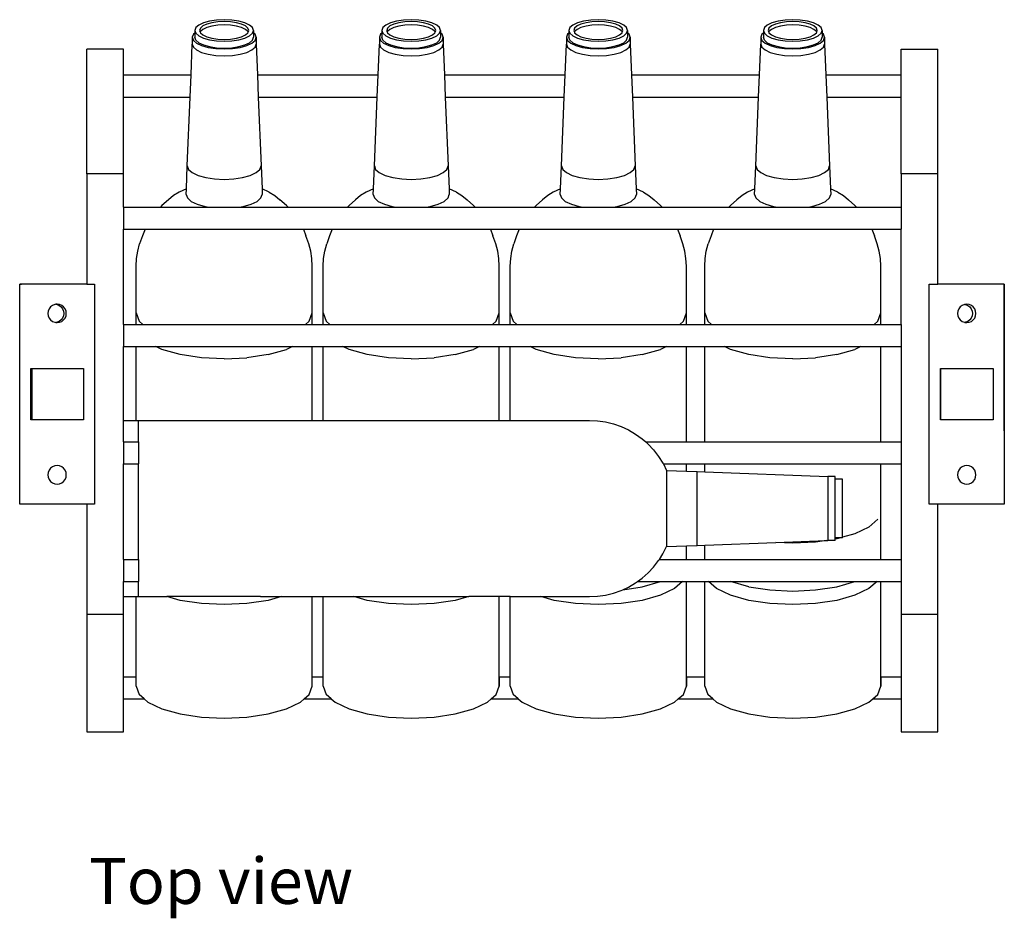
# Model space of a CAD drawing. Units: inches. Extents: x 12.9 to 104.5, y 1.8 to 101.3.
# Drawn here: x 12.9 to 29.7, y 1.8 to 17.1 of the extents above; entities that cross this region are included whole.
import ezdxf

# ---------------------------------------------------------------- set-up
doc = ezdxf.new("R2010")
doc.units = ezdxf.units.IN
doc.header["$MEASUREMENT"] = 0
doc.layers.add('Edges', color=7, linetype='Continuous')
doc.styles.get("Standard").update_dxf_attribs({"font": 'verdana.ttf'})

# ---------------------------------------------------------------- blocks, each defined once
blk = doc.blocks.new('Ladder Wine Rack pl')
at = {"layer": 'Edges'}
for p, q in [((16.124, 17.117), (16.02, 17.088)), ((16.245, 17.135), (16.124, 17.117)), ((16.374, 17.142), (16.245, 17.135)), ((16.503, 17.135), (16.374, 17.142)), ((16.624, 17.117), (16.503, 17.135)), ((16.728, 17.088), (16.624, 17.117)), ((19.312, 17.117), (19.208, 17.088)), ((19.432, 17.135), (19.312, 17.117)), ((19.562, 17.142), (19.432, 17.135)), ((19.691, 17.135), (19.562, 17.142)), ((19.812, 17.117), (19.691, 17.135)), ((19.915, 17.088), (19.812, 17.117)), ((22.499, 17.117), (22.395, 17.088)), ((22.62, 17.135), (22.499, 17.117)), ((22.749, 17.142), (22.62, 17.135)), ((22.878, 17.135), (22.749, 17.142)), ((22.999, 17.117), (22.878, 17.135)), ((23.103, 17.088), (22.999, 17.117)), ((25.812, 17.117), (25.708, 17.088)), ((25.932, 17.135), (25.812, 17.117)), ((26.062, 17.142), (25.932, 17.135)), ((26.191, 17.135), (26.062, 17.142)), ((26.312, 17.117), (26.191, 17.135)), ((26.415, 17.088), (26.312, 17.117)), ((15.891, 17.006), (15.874, 16.958)), ((15.874, 16.958), (15.891, 16.911)), ((15.874, 16.958), (15.874, 16.915)), ((15.941, 17.05), (15.891, 17.006)), ((16.02, 17.088), (15.941, 17.05)), ((15.97, 16.998), (15.956, 16.958)), ((15.956, 16.958), (15.961, 16.943)), ((15.961, 16.943), (15.97, 16.947)), ((16.012, 17.035), (15.97, 16.998)), ((16.012, 16.977), (15.97, 16.94)), ((16.078, 17.067), (16.012, 17.035)), ((16.078, 17.009), (16.012, 16.977)), ((16.165, 17.091), (16.078, 17.067)), ((16.165, 17.033), (16.078, 17.009)), ((16.266, 17.106), (16.165, 17.091)), ((16.266, 17.048), (16.165, 17.033)), ((16.374, 17.112), (16.266, 17.106)), ((16.374, 17.054), (16.266, 17.048)), ((16.482, 17.106), (16.374, 17.112)), ((16.482, 17.048), (16.374, 17.054)), ((16.583, 17.091), (16.482, 17.106)), ((16.583, 17.033), (16.482, 17.048)), ((16.67, 17.067), (16.583, 17.091)), ((16.67, 17.009), (16.583, 17.033)), ((16.736, 17.035), (16.67, 17.067)), ((16.736, 16.977), (16.67, 17.009)), ((16.807, 17.05), (16.728, 17.088)), ((16.778, 16.998), (16.736, 17.035)), ((16.778, 16.94), (16.736, 16.977)), ((16.793, 16.958), (16.778, 16.998)), ((16.782, 16.929), (16.793, 16.958)), ((16.857, 17.006), (16.807, 17.05)), ((16.874, 16.958), (16.857, 17.006)), ((16.857, 16.911), (16.874, 16.958)), ((16.874, 16.958), (16.874, 16.915)), ((19.079, 17.006), (19.062, 16.958)), ((19.062, 16.958), (19.079, 16.911)), ((19.062, 16.958), (19.062, 16.915)), ((19.129, 17.05), (19.079, 17.006)), ((19.208, 17.088), (19.129, 17.05)), ((19.157, 16.998), (19.143, 16.958)), ((19.143, 16.958), (19.148, 16.943)), ((19.148, 16.943), (19.157, 16.947)), ((19.199, 17.035), (19.157, 16.998)), ((19.199, 16.977), (19.157, 16.94)), ((19.266, 17.067), (19.199, 17.035)), ((19.266, 17.009), (19.199, 16.977)), ((19.352, 17.091), (19.266, 17.067)), ((19.352, 17.033), (19.266, 17.009)), ((19.453, 17.106), (19.352, 17.091)), ((19.453, 17.048), (19.352, 17.033)), ((19.562, 17.112), (19.453, 17.106)), ((19.562, 17.054), (19.453, 17.048)), ((19.67, 17.106), (19.562, 17.112)), ((19.67, 17.048), (19.562, 17.054)), ((19.771, 17.091), (19.67, 17.106)), ((19.771, 17.033), (19.67, 17.048)), ((19.857, 17.067), (19.771, 17.091)), ((19.857, 17.009), (19.771, 17.033)), ((19.924, 17.035), (19.857, 17.067)), ((19.924, 16.977), (19.857, 17.009)), ((19.995, 17.05), (19.915, 17.088)), ((19.966, 16.998), (19.924, 17.035)), ((19.966, 16.94), (19.924, 16.977)), ((19.98, 16.958), (19.966, 16.998)), ((19.97, 16.929), (19.98, 16.958)), ((20.045, 17.006), (19.995, 17.05)), ((20.062, 16.958), (20.045, 17.006)), ((20.045, 16.911), (20.062, 16.958)), ((20.062, 16.958), (20.062, 16.915)), ((22.266, 17.006), (22.249, 16.958)), ((22.249, 16.958), (22.266, 16.911)), ((22.249, 16.958), (22.249, 16.915)), ((22.316, 17.05), (22.266, 17.006)), ((22.395, 17.088), (22.316, 17.05)), ((22.345, 16.998), (22.331, 16.958)), ((22.331, 16.958), (22.336, 16.943)), ((22.336, 16.943), (22.345, 16.947)), ((22.387, 17.035), (22.345, 16.998)), ((22.387, 16.977), (22.345, 16.94)), ((22.453, 17.067), (22.387, 17.035)), ((22.453, 17.009), (22.387, 16.977)), ((22.54, 17.091), (22.453, 17.067)), ((22.54, 17.033), (22.453, 17.009)), ((22.641, 17.106), (22.54, 17.091)), ((22.641, 17.048), (22.54, 17.033)), ((22.749, 17.112), (22.641, 17.106)), ((22.749, 17.054), (22.641, 17.048)), ((22.857, 17.106), (22.749, 17.112)), ((22.857, 17.048), (22.749, 17.054)), ((22.958, 17.091), (22.857, 17.106)), ((22.958, 17.033), (22.857, 17.048)), ((23.045, 17.067), (22.958, 17.091)), ((23.045, 17.009), (22.958, 17.033)), ((23.111, 17.035), (23.045, 17.067)), ((23.111, 16.977), (23.045, 17.009)), ((23.182, 17.05), (23.103, 17.088)), ((23.153, 16.998), (23.111, 17.035)), ((23.153, 16.94), (23.111, 16.977)), ((23.168, 16.958), (23.153, 16.998)), ((23.157, 16.929), (23.168, 16.958)), ((23.232, 17.006), (23.182, 17.05)), ((23.249, 16.958), (23.232, 17.006)), ((23.232, 16.911), (23.249, 16.958)), ((23.249, 16.958), (23.249, 16.915)), ((25.579, 17.006), (25.562, 16.958)), ((25.562, 16.958), (25.579, 16.911)), ((25.562, 16.958), (25.562, 16.915)), ((25.629, 17.05), (25.579, 17.006)), ((25.708, 17.088), (25.629, 17.05)), ((25.657, 16.998), (25.643, 16.958)), ((25.643, 16.958), (25.648, 16.943)), ((25.648, 16.943), (25.657, 16.947)), ((25.699, 17.035), (25.657, 16.998)), ((25.699, 16.977), (25.657, 16.94)), ((25.766, 17.067), (25.699, 17.035)), ((25.766, 17.009), (25.699, 16.977)), ((25.852, 17.091), (25.766, 17.067)), ((25.852, 17.033), (25.766, 17.009)), ((25.953, 17.106), (25.852, 17.091)), ((25.953, 17.048), (25.852, 17.033)), ((26.062, 17.112), (25.953, 17.106)), ((26.062, 17.054), (25.953, 17.048)), ((26.17, 17.106), (26.062, 17.112)), ((26.17, 17.048), (26.062, 17.054)), ((26.271, 17.091), (26.17, 17.106)), ((26.271, 17.033), (26.17, 17.048)), ((26.357, 17.067), (26.271, 17.091)), ((26.357, 17.009), (26.271, 17.033)), ((26.424, 17.035), (26.357, 17.067)), ((26.424, 16.977), (26.357, 17.009)), ((26.495, 17.05), (26.415, 17.088)), ((26.466, 16.998), (26.424, 17.035)), ((26.466, 16.94), (26.424, 16.977)), ((26.48, 16.958), (26.466, 16.998)), ((26.47, 16.929), (26.48, 16.958)), ((26.545, 17.006), (26.495, 17.05)), ((26.562, 16.958), (26.545, 17.006)), ((26.545, 16.911), (26.562, 16.958)), ((26.562, 16.958), (26.562, 16.915)), ((15.849, 16.894), (15.831, 16.842)), ((15.831, 16.842), (15.849, 16.79)), ((15.831, 16.842), (15.831, 16.726)), ((15.874, 16.915), (15.849, 16.894)), ((15.849, 16.79), (15.904, 16.742)), ((15.874, 16.915), (15.874, 16.842)), ((15.891, 16.795), (15.874, 16.842)), ((15.891, 16.911), (15.941, 16.867)), ((15.891, 16.795), (15.941, 16.75)), ((15.941, 16.867), (16.02, 16.829)), ((15.961, 16.943), (15.966, 16.929)), ((15.97, 16.94), (15.966, 16.929)), ((15.966, 16.929), (15.97, 16.919)), ((15.97, 16.919), (16.012, 16.882)), ((16.012, 16.882), (16.078, 16.85)), ((16.02, 16.829), (16.124, 16.8)), ((16.078, 16.85), (16.165, 16.825)), ((16.124, 16.8), (16.245, 16.781)), ((16.165, 16.825), (16.266, 16.81)), ((16.245, 16.781), (16.374, 16.775)), ((16.266, 16.81), (16.374, 16.805)), ((16.374, 16.805), (16.482, 16.81)), ((16.374, 16.775), (16.503, 16.781)), ((16.482, 16.81), (16.583, 16.825)), ((16.503, 16.781), (16.624, 16.8)), ((16.583, 16.825), (16.67, 16.85)), ((16.624, 16.8), (16.728, 16.829)), ((16.67, 16.85), (16.736, 16.882)), ((16.728, 16.829), (16.807, 16.867)), ((16.736, 16.882), (16.778, 16.919)), ((16.782, 16.929), (16.778, 16.94)), ((16.778, 16.919), (16.782, 16.929)), ((16.807, 16.867), (16.857, 16.911)), ((16.807, 16.75), (16.857, 16.795)), ((16.844, 16.742), (16.899, 16.79)), ((16.857, 16.795), (16.874, 16.842)), ((16.899, 16.894), (16.874, 16.915)), ((16.874, 16.915), (16.874, 16.842)), ((16.917, 16.842), (16.899, 16.894)), ((16.899, 16.79), (16.917, 16.842)), ((16.917, 16.842), (16.917, 16.726)), ((19.037, 16.894), (19.018, 16.842)), ((19.018, 16.842), (19.037, 16.79)), ((19.018, 16.842), (19.018, 16.726)), ((19.062, 16.915), (19.037, 16.894)), ((19.037, 16.79), (19.091, 16.742)), ((19.062, 16.915), (19.062, 16.842)), ((19.079, 16.795), (19.062, 16.842)), ((19.079, 16.911), (19.129, 16.867)), ((19.079, 16.795), (19.129, 16.75)), ((19.129, 16.867), (19.208, 16.829)), ((19.148, 16.943), (19.153, 16.929)), ((19.157, 16.94), (19.153, 16.929)), ((19.153, 16.929), (19.157, 16.919)), ((19.157, 16.919), (19.199, 16.882)), ((19.199, 16.882), (19.266, 16.85)), ((19.208, 16.829), (19.312, 16.8)), ((19.266, 16.85), (19.352, 16.825)), ((19.312, 16.8), (19.432, 16.781)), ((19.352, 16.825), (19.453, 16.81)), ((19.432, 16.781), (19.562, 16.775)), ((19.453, 16.81), (19.562, 16.805)), ((19.562, 16.805), (19.67, 16.81)), ((19.562, 16.775), (19.691, 16.781)), ((19.67, 16.81), (19.771, 16.825)), ((19.691, 16.781), (19.812, 16.8)), ((19.771, 16.825), (19.857, 16.85)), ((19.812, 16.8), (19.915, 16.829)), ((19.857, 16.85), (19.924, 16.882)), ((19.915, 16.829), (19.995, 16.867)), ((19.924, 16.882), (19.966, 16.919)), ((19.97, 16.929), (19.966, 16.94)), ((19.966, 16.919), (19.97, 16.929)), ((19.995, 16.867), (20.045, 16.911)), ((19.995, 16.75), (20.045, 16.795)), ((20.032, 16.742), (20.086, 16.79)), ((20.045, 16.795), (20.062, 16.842)), ((20.086, 16.894), (20.062, 16.915)), ((20.062, 16.915), (20.062, 16.842)), ((20.105, 16.842), (20.086, 16.894)), ((20.086, 16.79), (20.105, 16.842)), ((20.105, 16.842), (20.105, 16.726)), ((22.224, 16.894), (22.206, 16.842)), ((22.206, 16.842), (22.224, 16.79)), ((22.206, 16.842), (22.206, 16.726)), ((22.249, 16.915), (22.224, 16.894)), ((22.224, 16.79), (22.279, 16.742)), ((22.249, 16.915), (22.249, 16.842)), ((22.266, 16.795), (22.249, 16.842)), ((22.266, 16.911), (22.316, 16.867)), ((22.266, 16.795), (22.316, 16.75)), ((22.316, 16.867), (22.395, 16.829)), ((22.336, 16.943), (22.341, 16.929)), ((22.345, 16.94), (22.341, 16.929)), ((22.341, 16.929), (22.345, 16.919)), ((22.345, 16.919), (22.387, 16.882)), ((22.387, 16.882), (22.453, 16.85)), ((22.395, 16.829), (22.499, 16.8)), ((22.453, 16.85), (22.54, 16.825)), ((22.499, 16.8), (22.62, 16.781)), ((22.54, 16.825), (22.641, 16.81)), ((22.62, 16.781), (22.749, 16.775)), ((22.641, 16.81), (22.749, 16.805)), ((22.749, 16.805), (22.857, 16.81)), ((22.749, 16.775), (22.878, 16.781)), ((22.857, 16.81), (22.958, 16.825)), ((22.878, 16.781), (22.999, 16.8)), ((22.958, 16.825), (23.045, 16.85)), ((22.999, 16.8), (23.103, 16.829)), ((23.045, 16.85), (23.111, 16.882)), ((23.103, 16.829), (23.182, 16.867)), ((23.111, 16.882), (23.153, 16.919)), ((23.157, 16.929), (23.153, 16.94)), ((23.153, 16.919), (23.157, 16.929)), ((23.182, 16.867), (23.232, 16.911)), ((23.182, 16.75), (23.232, 16.795)), ((23.219, 16.742), (23.274, 16.79)), ((23.232, 16.795), (23.249, 16.842)), ((23.274, 16.894), (23.249, 16.915)), ((23.249, 16.915), (23.249, 16.842)), ((23.292, 16.842), (23.274, 16.894)), ((23.274, 16.79), (23.292, 16.842)), ((23.292, 16.842), (23.292, 16.726)), ((25.537, 16.894), (25.518, 16.842)), ((25.518, 16.842), (25.537, 16.79)), ((25.518, 16.842), (25.518, 16.726)), ((25.562, 16.915), (25.537, 16.894)), ((25.537, 16.79), (25.591, 16.742)), ((25.562, 16.915), (25.562, 16.842)), ((25.579, 16.795), (25.562, 16.842)), ((25.579, 16.911), (25.629, 16.867)), ((25.579, 16.795), (25.629, 16.75)), ((25.629, 16.867), (25.708, 16.829)), ((25.648, 16.943), (25.653, 16.929)), ((25.657, 16.94), (25.653, 16.929)), ((25.653, 16.929), (25.657, 16.919)), ((25.657, 16.919), (25.699, 16.882)), ((25.699, 16.882), (25.766, 16.85)), ((25.708, 16.829), (25.812, 16.8)), ((25.766, 16.85), (25.852, 16.825)), ((25.812, 16.8), (25.932, 16.781)), ((25.852, 16.825), (25.953, 16.81)), ((25.932, 16.781), (26.062, 16.775)), ((25.953, 16.81), (26.062, 16.805)), ((26.062, 16.805), (26.17, 16.81)), ((26.062, 16.775), (26.191, 16.781)), ((26.17, 16.81), (26.271, 16.825)), ((26.191, 16.781), (26.312, 16.8)), ((26.271, 16.825), (26.357, 16.85)), ((26.312, 16.8), (26.415, 16.829)), ((26.357, 16.85), (26.424, 16.882)), ((26.415, 16.829), (26.495, 16.867)), ((26.424, 16.882), (26.466, 16.919)), ((26.47, 16.929), (26.466, 16.94)), ((26.466, 16.919), (26.47, 16.929)), ((26.495, 16.867), (26.545, 16.911)), ((26.495, 16.75), (26.545, 16.795)), ((26.532, 16.742), (26.586, 16.79)), ((26.545, 16.795), (26.562, 16.842)), ((26.586, 16.894), (26.562, 16.915)), ((26.562, 16.915), (26.562, 16.842)), ((26.605, 16.842), (26.586, 16.894)), ((26.586, 16.79), (26.605, 16.842)), ((26.605, 16.842), (26.605, 16.726)), ((14.66, 16.64), (14.035, 16.64)), ((14.035, 14.515), (14.035, 16.64)), ((14.66, 16.2), (14.66, 16.64)), ((15.809, 16.2), (15.831, 16.726)), ((15.831, 16.726), (15.849, 16.674)), ((15.849, 16.674), (15.904, 16.626)), ((15.904, 16.742), (15.99, 16.701)), ((15.904, 16.626), (15.99, 16.585)), ((15.941, 16.75), (16.02, 16.712)), ((15.99, 16.701), (16.102, 16.67)), ((16.02, 16.712), (16.124, 16.683)), ((16.102, 16.67), (16.233, 16.65)), ((16.124, 16.683), (16.245, 16.665)), ((16.233, 16.65), (16.374, 16.643)), ((16.245, 16.665), (16.374, 16.659)), ((16.374, 16.659), (16.503, 16.665)), ((16.374, 16.643), (16.515, 16.65)), ((16.503, 16.665), (16.624, 16.683)), ((16.515, 16.65), (16.646, 16.67)), ((16.624, 16.683), (16.728, 16.712)), ((16.646, 16.67), (16.758, 16.701)), ((16.728, 16.712), (16.807, 16.75)), ((16.758, 16.701), (16.844, 16.742)), ((16.758, 16.585), (16.844, 16.626)), ((16.844, 16.626), (16.899, 16.674)), ((16.899, 16.674), (16.917, 16.726)), ((16.917, 16.726), (16.939, 16.2)), ((18.997, 16.2), (19.018, 16.726)), ((19.018, 16.726), (19.037, 16.674)), ((19.037, 16.674), (19.091, 16.626)), ((19.091, 16.742), (19.177, 16.701)), ((19.091, 16.626), (19.177, 16.585)), ((19.129, 16.75), (19.208, 16.712)), ((19.177, 16.701), (19.29, 16.67)), ((19.208, 16.712), (19.312, 16.683)), ((19.29, 16.67), (19.421, 16.65)), ((19.312, 16.683), (19.432, 16.665)), ((19.421, 16.65), (19.562, 16.643)), ((19.432, 16.665), (19.562, 16.659)), ((19.562, 16.659), (19.691, 16.665)), ((19.562, 16.643), (19.702, 16.65)), ((19.691, 16.665), (19.812, 16.683)), ((19.702, 16.65), (19.833, 16.67)), ((19.812, 16.683), (19.915, 16.712)), ((19.833, 16.67), (19.946, 16.701)), ((19.915, 16.712), (19.995, 16.75)), ((19.946, 16.701), (20.032, 16.742)), ((19.946, 16.585), (20.032, 16.626)), ((20.032, 16.626), (20.086, 16.674)), ((20.086, 16.674), (20.105, 16.726)), ((20.105, 16.726), (20.126, 16.2)), ((22.184, 16.2), (22.206, 16.726)), ((22.206, 16.726), (22.224, 16.674)), ((22.224, 16.674), (22.279, 16.626)), ((22.279, 16.742), (22.365, 16.701)), ((22.279, 16.626), (22.365, 16.585)), ((22.316, 16.75), (22.395, 16.712)), ((22.365, 16.701), (22.477, 16.67)), ((22.395, 16.712), (22.499, 16.683)), ((22.477, 16.67), (22.608, 16.65)), ((22.499, 16.683), (22.62, 16.665)), ((22.608, 16.65), (22.749, 16.643)), ((22.62, 16.665), (22.749, 16.659)), ((22.749, 16.659), (22.878, 16.665)), ((22.749, 16.643), (22.89, 16.65)), ((22.878, 16.665), (22.999, 16.683)), ((22.89, 16.65), (23.021, 16.67)), ((22.999, 16.683), (23.103, 16.712)), ((23.021, 16.67), (23.133, 16.701)), ((23.103, 16.712), (23.182, 16.75)), ((23.133, 16.701), (23.219, 16.742)), ((23.133, 16.585), (23.219, 16.626)), ((23.219, 16.626), (23.274, 16.674)), ((23.274, 16.674), (23.292, 16.726)), ((23.292, 16.726), (23.314, 16.2)), ((25.497, 16.2), (25.518, 16.726)), ((25.518, 16.726), (25.537, 16.674)), ((25.537, 16.674), (25.591, 16.626)), ((25.591, 16.742), (25.677, 16.701)), ((25.591, 16.626), (25.677, 16.585)), ((25.629, 16.75), (25.708, 16.712)), ((25.677, 16.701), (25.79, 16.67)), ((25.708, 16.712), (25.812, 16.683)), ((25.79, 16.67), (25.921, 16.65)), ((25.812, 16.683), (25.932, 16.665)), ((25.921, 16.65), (26.062, 16.643)), ((25.932, 16.665), (26.062, 16.659)), ((26.062, 16.659), (26.191, 16.665)), ((26.062, 16.643), (26.202, 16.65)), ((26.191, 16.665), (26.312, 16.683)), ((26.202, 16.65), (26.333, 16.67)), ((26.312, 16.683), (26.415, 16.712)), ((26.333, 16.67), (26.446, 16.701)), ((26.415, 16.712), (26.495, 16.75)), ((26.446, 16.701), (26.532, 16.742)), ((26.446, 16.585), (26.532, 16.626)), ((26.532, 16.626), (26.586, 16.674)), ((26.586, 16.674), (26.605, 16.726)), ((26.605, 16.726), (26.626, 16.2)), ((27.91, 16.64), (28.535, 16.64)), ((27.91, 16.2), (27.91, 16.64)), ((28.535, 14.515), (28.535, 16.64)), ((15.99, 16.585), (16.102, 16.553)), ((16.102, 16.553), (16.233, 16.533)), ((16.233, 16.533), (16.374, 16.527)), ((16.374, 16.527), (16.515, 16.533)), ((16.515, 16.533), (16.646, 16.553)), ((16.646, 16.553), (16.758, 16.585)), ((19.177, 16.585), (19.29, 16.553)), ((19.29, 16.553), (19.421, 16.533)), ((19.421, 16.533), (19.562, 16.527)), ((19.562, 16.527), (19.702, 16.533)), ((19.702, 16.533), (19.833, 16.553)), ((19.833, 16.553), (19.946, 16.585)), ((22.365, 16.585), (22.477, 16.553)), ((22.477, 16.553), (22.608, 16.533)), ((22.608, 16.533), (22.749, 16.527)), ((22.749, 16.527), (22.89, 16.533)), ((22.89, 16.533), (23.021, 16.553)), ((23.021, 16.553), (23.133, 16.585)), ((25.677, 16.585), (25.79, 16.553)), ((25.79, 16.553), (25.921, 16.533)), ((25.921, 16.533), (26.062, 16.527)), ((26.062, 16.527), (26.202, 16.533)), ((26.202, 16.533), (26.333, 16.553)), ((26.333, 16.553), (26.446, 16.585)), ((14.66, 16.2), (15.809, 16.2)), ((14.66, 15.825), (14.66, 16.2)), ((15.794, 15.825), (15.809, 16.2)), ((16.939, 16.2), (18.997, 16.2)), ((16.939, 16.2), (16.954, 15.825)), ((18.981, 15.825), (18.997, 16.2)), ((20.126, 16.2), (22.184, 16.2)), ((20.126, 16.2), (20.142, 15.825)), ((22.169, 15.825), (22.184, 16.2)), ((23.314, 16.2), (25.497, 16.2)), ((23.314, 16.2), (23.329, 15.825)), ((25.481, 15.825), (25.497, 16.2)), ((26.626, 16.2), (27.91, 16.2)), ((26.626, 16.2), (26.642, 15.825)), ((27.91, 15.825), (27.91, 16.2)), ((14.66, 15.825), (15.794, 15.825)), ((14.66, 14.515), (14.66, 15.825)), ((15.745, 14.652), (15.794, 15.825)), ((16.954, 15.825), (18.981, 15.825)), ((16.954, 15.825), (17.003, 14.652)), ((18.933, 14.652), (18.981, 15.825)), ((20.142, 15.825), (22.169, 15.825)), ((20.142, 15.825), (20.19, 14.652)), ((22.12, 14.652), (22.169, 15.825)), ((23.329, 15.825), (25.481, 15.825)), ((23.329, 15.825), (23.378, 14.652)), ((25.433, 14.652), (25.481, 15.825)), ((26.642, 15.825), (27.91, 15.825)), ((26.642, 15.825), (26.69, 14.652)), ((27.91, 14.515), (27.91, 15.825)), ((15.729, 14.263), (15.745, 14.652)), ((15.745, 14.652), (15.767, 14.593)), ((16.981, 14.593), (17.003, 14.652)), ((17.003, 14.652), (17.019, 14.263)), ((18.917, 14.263), (18.933, 14.652)), ((18.933, 14.652), (18.954, 14.593)), ((20.169, 14.593), (20.19, 14.652)), ((20.19, 14.652), (20.206, 14.263)), ((22.104, 14.263), (22.12, 14.652)), ((22.12, 14.652), (22.142, 14.593)), ((23.356, 14.593), (23.378, 14.652)), ((23.378, 14.652), (23.394, 14.263)), ((25.417, 14.263), (25.433, 14.652)), ((25.433, 14.652), (25.454, 14.593)), ((26.669, 14.593), (26.69, 14.652)), ((26.69, 14.652), (26.706, 14.263)), ((14.035, 14.515), (14.035, 12.64)), ((14.66, 14.515), (14.035, 14.515)), ((14.66, 13.95), (14.66, 14.515)), ((15.767, 14.593), (15.83, 14.537)), ((15.83, 14.537), (15.93, 14.489)), ((15.93, 14.489), (16.06, 14.453)), ((16.06, 14.453), (16.211, 14.43)), ((16.211, 14.43), (16.374, 14.422)), ((16.374, 14.422), (16.537, 14.43)), ((16.537, 14.43), (16.688, 14.453)), ((16.688, 14.453), (16.819, 14.489)), ((16.819, 14.489), (16.918, 14.537)), ((16.918, 14.537), (16.981, 14.593)), ((18.954, 14.593), (19.017, 14.537)), ((19.017, 14.537), (19.117, 14.489)), ((19.117, 14.489), (19.247, 14.453)), ((19.247, 14.453), (19.399, 14.43)), ((19.399, 14.43), (19.562, 14.422)), ((19.562, 14.422), (19.724, 14.43)), ((19.724, 14.43), (19.876, 14.453)), ((19.876, 14.453), (20.006, 14.489)), ((20.006, 14.489), (20.106, 14.537)), ((20.106, 14.537), (20.169, 14.593)), ((22.142, 14.593), (22.205, 14.537)), ((22.205, 14.537), (22.305, 14.489)), ((22.305, 14.489), (22.435, 14.453)), ((22.435, 14.453), (22.586, 14.43)), ((22.586, 14.43), (22.749, 14.422)), ((22.749, 14.422), (22.912, 14.43)), ((22.912, 14.43), (23.063, 14.453)), ((23.063, 14.453), (23.194, 14.489)), ((23.194, 14.489), (23.293, 14.537)), ((23.293, 14.537), (23.356, 14.593)), ((25.454, 14.593), (25.517, 14.537)), ((25.517, 14.537), (25.617, 14.489)), ((25.617, 14.489), (25.747, 14.453)), ((25.747, 14.453), (25.899, 14.43)), ((25.899, 14.43), (26.062, 14.422)), ((26.062, 14.422), (26.224, 14.43)), ((26.224, 14.43), (26.376, 14.453)), ((26.376, 14.453), (26.506, 14.489)), ((26.506, 14.489), (26.606, 14.537)), ((26.606, 14.537), (26.669, 14.593)), ((27.91, 14.515), (27.91, 13.95)), ((28.535, 14.515), (27.91, 14.515)), ((28.535, 12.64), (28.535, 14.515)), ((15.729, 14.263), (15.605, 14.203)), ((15.725, 14.167), (15.729, 14.263)), ((17.143, 14.203), (17.019, 14.263)), ((17.019, 14.263), (17.023, 14.167)), ((18.917, 14.263), (18.792, 14.203)), ((18.913, 14.167), (18.917, 14.263)), ((20.331, 14.203), (20.206, 14.263)), ((20.206, 14.263), (20.21, 14.167)), ((22.104, 14.263), (21.98, 14.203)), ((22.1, 14.167), (22.104, 14.263)), ((23.518, 14.203), (23.394, 14.263)), ((23.394, 14.263), (23.398, 14.167)), ((25.417, 14.263), (25.292, 14.203)), ((25.413, 14.167), (25.417, 14.263)), ((26.831, 14.203), (26.706, 14.263)), ((26.706, 14.263), (26.71, 14.167)), ((15.511, 14.145), (15.424, 14.075)), ((15.605, 14.203), (15.511, 14.145)), ((15.725, 14.167), (15.748, 14.106)), ((15.748, 14.106), (15.812, 14.048)), ((16.936, 14.048), (17.001, 14.106)), ((17.001, 14.106), (17.023, 14.167)), ((17.143, 14.203), (17.237, 14.145)), ((17.237, 14.145), (17.324, 14.075)), ((18.698, 14.145), (18.611, 14.075)), ((18.792, 14.203), (18.698, 14.145)), ((18.913, 14.167), (18.935, 14.106)), ((18.935, 14.106), (19, 14.048)), ((20.123, 14.048), (20.188, 14.106)), ((20.188, 14.106), (20.21, 14.167)), ((20.331, 14.203), (20.425, 14.145)), ((20.425, 14.145), (20.512, 14.075)), ((21.886, 14.145), (21.799, 14.075)), ((21.98, 14.203), (21.886, 14.145)), ((22.1, 14.167), (22.123, 14.106)), ((22.123, 14.106), (22.187, 14.048)), ((23.311, 14.048), (23.376, 14.106)), ((23.376, 14.106), (23.398, 14.167)), ((23.518, 14.203), (23.612, 14.145)), ((23.612, 14.145), (23.699, 14.075)), ((25.198, 14.145), (25.111, 14.075)), ((25.292, 14.203), (25.198, 14.145)), ((25.413, 14.167), (25.435, 14.106)), ((25.435, 14.106), (25.5, 14.048)), ((26.623, 14.048), (26.688, 14.106)), ((26.688, 14.106), (26.71, 14.167)), ((26.831, 14.203), (26.925, 14.145)), ((26.925, 14.145), (27.012, 14.075)), ((14.66, 13.95), (15.286, 13.95)), ((14.66, 13.95), (14.66, 13.575)), ((15.314, 13.978), (15.286, 13.95)), ((15.286, 13.95), (16.122, 13.95)), ((15.424, 14.075), (15.314, 13.978)), ((15.812, 14.048), (15.915, 13.999)), ((15.915, 13.999), (16.05, 13.961)), ((16.05, 13.961), (16.122, 13.95)), ((16.122, 13.95), (16.626, 13.95)), ((16.626, 13.95), (16.698, 13.961)), ((16.626, 13.95), (17.462, 13.95)), ((16.698, 13.961), (16.833, 13.999)), ((16.833, 13.999), (16.936, 14.048)), ((17.434, 13.978), (17.324, 14.075)), ((17.434, 13.978), (17.462, 13.95)), ((17.462, 13.95), (18.474, 13.95)), ((18.502, 13.978), (18.474, 13.95)), ((18.474, 13.95), (19.309, 13.95)), ((18.611, 14.075), (18.502, 13.978)), ((19, 14.048), (19.103, 13.999)), ((19.103, 13.999), (19.237, 13.961)), ((19.237, 13.961), (19.309, 13.95)), ((19.309, 13.95), (19.814, 13.95)), ((19.814, 13.95), (19.886, 13.961)), ((19.814, 13.95), (20.649, 13.95)), ((19.886, 13.961), (20.02, 13.999)), ((20.02, 13.999), (20.123, 14.048)), ((20.621, 13.978), (20.512, 14.075)), ((20.621, 13.978), (20.649, 13.95)), ((20.649, 13.95), (21.661, 13.95)), ((21.689, 13.978), (21.661, 13.95)), ((21.661, 13.95), (22.497, 13.95)), ((21.799, 14.075), (21.689, 13.978)), ((22.187, 14.048), (22.29, 13.999)), ((22.29, 13.999), (22.425, 13.961)), ((22.425, 13.961), (22.497, 13.95)), ((22.497, 13.95), (23.001, 13.95)), ((23.001, 13.95), (23.073, 13.961)), ((23.001, 13.95), (23.837, 13.95)), ((23.073, 13.961), (23.208, 13.999)), ((23.208, 13.999), (23.311, 14.048)), ((23.809, 13.978), (23.699, 14.075)), ((23.809, 13.978), (23.837, 13.95)), ((23.837, 13.95), (24.974, 13.95)), ((25.002, 13.978), (24.974, 13.95)), ((24.974, 13.95), (25.809, 13.95)), ((25.111, 14.075), (25.002, 13.978)), ((25.5, 14.048), (25.603, 13.999)), ((25.603, 13.999), (25.737, 13.961)), ((25.737, 13.961), (25.809, 13.95)), ((25.809, 13.95), (26.314, 13.95)), ((26.314, 13.95), (26.386, 13.961)), ((26.314, 13.95), (27.149, 13.95)), ((26.386, 13.961), (26.52, 13.999)), ((26.52, 13.999), (26.623, 14.048)), ((27.121, 13.978), (27.012, 14.075)), ((27.121, 13.978), (27.149, 13.95)), ((27.149, 13.95), (27.91, 13.95)), ((27.91, 13.95), (27.91, 13.575)), ((14.66, 13.575), (15.025, 13.575)), ((14.66, 11.95), (14.66, 13.575)), ((14.982, 13.462), (14.933, 13.325)), ((15.025, 13.575), (14.982, 13.462)), ((15.025, 13.575), (17.723, 13.575)), ((17.723, 13.575), (18.212, 13.575)), ((17.723, 13.575), (17.766, 13.462)), ((17.815, 13.325), (17.766, 13.462)), ((18.17, 13.462), (18.121, 13.325)), ((18.212, 13.575), (18.17, 13.462)), ((18.212, 13.575), (20.911, 13.575)), ((20.911, 13.575), (21.4, 13.575)), ((20.911, 13.575), (20.953, 13.462)), ((21.002, 13.325), (20.953, 13.462)), ((21.357, 13.462), (21.308, 13.325)), ((21.4, 13.575), (21.357, 13.462)), ((21.4, 13.575), (24.098, 13.575)), ((24.098, 13.575), (24.712, 13.575)), ((24.098, 13.575), (24.141, 13.462)), ((24.19, 13.325), (24.141, 13.462)), ((24.67, 13.462), (24.621, 13.325)), ((24.712, 13.575), (24.67, 13.462)), ((24.712, 13.575), (27.411, 13.575)), ((27.411, 13.575), (27.91, 13.575)), ((27.411, 13.575), (27.453, 13.462)), ((27.502, 13.325), (27.453, 13.462)), ((27.91, 11.95), (27.91, 13.575)), ((14.9, 13.201), (14.933, 13.325)), ((17.848, 13.201), (17.815, 13.325)), ((18.088, 13.201), (18.121, 13.325)), ((21.035, 13.201), (21.002, 13.325)), ((21.275, 13.201), (21.308, 13.325)), ((24.223, 13.201), (24.19, 13.325)), ((24.588, 13.201), (24.621, 13.325)), ((27.535, 13.201), (27.502, 13.325)), ((14.881, 13.074), (14.9, 13.201)), ((17.867, 13.074), (17.848, 13.201)), ((18.068, 13.074), (18.088, 13.201)), ((21.055, 13.074), (21.035, 13.201)), ((21.256, 13.074), (21.275, 13.201)), ((24.242, 13.074), (24.223, 13.201)), ((24.568, 13.074), (24.588, 13.201)), ((27.555, 13.074), (27.535, 13.201)), ((14.874, 12.946), (14.881, 13.074)), ((14.874, 12.147), (14.874, 12.946)), ((17.874, 12.946), (17.867, 13.074)), ((17.874, 12.147), (17.874, 12.946)), ((18.062, 12.946), (18.068, 13.074)), ((18.062, 12.147), (18.062, 12.946)), ((21.062, 12.946), (21.055, 13.074)), ((21.062, 12.147), (21.062, 12.946)), ((21.249, 12.946), (21.256, 13.074)), ((21.249, 12.147), (21.249, 12.946)), ((24.249, 12.946), (24.242, 13.074)), ((24.249, 12.147), (24.249, 12.946)), ((24.562, 12.946), (24.568, 13.074)), ((24.562, 12.147), (24.562, 12.946)), ((27.562, 12.946), (27.555, 13.074)), ((27.562, 12.147), (27.562, 12.946)), ((12.889, 8.89), (12.889, 12.64)), ((14.035, 12.64), (12.889, 12.64)), ((12.91, 12.629), (12.91, 12.628)), ((14.035, 12.64), (14.164, 12.64)), ((14.164, 12.64), (14.164, 8.89)), ((28.389, 8.89), (28.389, 12.64)), ((28.389, 12.64), (28.535, 12.64)), ((29.664, 12.64), (28.535, 12.64)), ((29.667, 12.64), (29.664, 12.64)), ((29.664, 12.64), (29.664, 10.14)), ((29.667, 10.14), (29.667, 12.64)), ((13.416, 12.251), (13.39, 12.218)), ((13.448, 12.276), (13.416, 12.251)), ((13.486, 12.292), (13.448, 12.276)), ((13.506, 12.294), (13.486, 12.292)), ((13.527, 12.297), (13.506, 12.294)), ((13.506, 12.294), (13.526, 12.292)), ((13.526, 12.292), (13.564, 12.276)), ((13.568, 12.292), (13.527, 12.297)), ((13.564, 12.276), (13.596, 12.251)), ((13.606, 12.276), (13.568, 12.292)), ((13.596, 12.251), (13.621, 12.218)), ((13.638, 12.251), (13.606, 12.276)), ((13.663, 12.218), (13.638, 12.251)), ((28.916, 12.251), (28.89, 12.218)), ((28.948, 12.276), (28.916, 12.251)), ((28.986, 12.292), (28.948, 12.276)), ((28.997, 12.293), (28.986, 12.292)), ((29.027, 12.297), (28.997, 12.293)), ((28.997, 12.293), (29.008, 12.292)), ((29.008, 12.292), (29.046, 12.276)), ((29.068, 12.292), (29.027, 12.297)), ((29.046, 12.276), (29.078, 12.251)), ((29.106, 12.276), (29.068, 12.292)), ((29.078, 12.251), (29.104, 12.218)), ((29.138, 12.251), (29.106, 12.276)), ((29.163, 12.218), (29.138, 12.251)), ((13.375, 12.18), (13.369, 12.14)), ((13.369, 12.14), (13.375, 12.099)), ((13.39, 12.218), (13.375, 12.18)), ((13.375, 12.099), (13.39, 12.061)), ((13.621, 12.218), (13.637, 12.18)), ((13.637, 12.099), (13.621, 12.061)), ((13.637, 12.18), (13.642, 12.14)), ((13.642, 12.14), (13.637, 12.099)), ((13.679, 12.18), (13.663, 12.218)), ((13.663, 12.061), (13.679, 12.099)), ((13.684, 12.14), (13.679, 12.18)), ((13.679, 12.099), (13.684, 12.14)), ((14.874, 12.147), (14.925, 12.005)), ((14.874, 11.95), (14.874, 12.147)), ((17.823, 12.005), (17.874, 12.147)), ((17.874, 11.95), (17.874, 12.147)), ((18.062, 12.147), (18.113, 12.005)), ((18.062, 11.95), (18.062, 12.147)), ((21.01, 12.005), (21.062, 12.147)), ((21.062, 11.95), (21.062, 12.147)), ((21.249, 12.147), (21.3, 12.005)), ((21.249, 11.95), (21.249, 12.147)), ((24.198, 12.005), (24.249, 12.147)), ((24.249, 11.95), (24.249, 12.147)), ((24.562, 12.147), (24.613, 12.005)), ((24.562, 11.95), (24.562, 12.147)), ((27.51, 12.005), (27.562, 12.147)), ((27.562, 11.95), (27.562, 12.147)), ((28.875, 12.18), (28.869, 12.14)), ((28.869, 12.14), (28.875, 12.099)), ((28.89, 12.218), (28.875, 12.18)), ((28.875, 12.099), (28.89, 12.061)), ((29.104, 12.218), (29.119, 12.18)), ((29.119, 12.099), (29.104, 12.061)), ((29.119, 12.18), (29.125, 12.14)), ((29.125, 12.14), (29.119, 12.099)), ((29.179, 12.18), (29.163, 12.218)), ((29.163, 12.061), (29.179, 12.099)), ((29.184, 12.14), (29.179, 12.18)), ((29.179, 12.099), (29.184, 12.14)), ((13.39, 12.061), (13.416, 12.028)), ((13.416, 12.028), (13.448, 12.003)), ((13.448, 12.003), (13.486, 11.988)), ((13.486, 11.988), (13.506, 11.985)), ((13.526, 11.988), (13.506, 11.985)), ((13.506, 11.985), (13.527, 11.982)), ((13.564, 12.003), (13.526, 11.988)), ((13.527, 11.982), (13.568, 11.988)), ((13.596, 12.028), (13.564, 12.003)), ((13.568, 11.988), (13.606, 12.003)), ((13.621, 12.061), (13.596, 12.028)), ((13.606, 12.003), (13.638, 12.028)), ((13.638, 12.028), (13.663, 12.061)), ((14.66, 11.95), (14.874, 11.95)), ((14.66, 11.95), (14.66, 11.575)), ((14.874, 11.95), (14.987, 11.95)), ((14.925, 12.005), (14.987, 11.95)), ((14.987, 11.95), (17.761, 11.95)), ((17.761, 11.95), (17.823, 12.005)), ((17.761, 11.95), (17.874, 11.95)), ((17.874, 11.95), (18.062, 11.95)), ((18.062, 11.95), (18.175, 11.95)), ((18.113, 12.005), (18.175, 11.95)), ((18.175, 11.95), (20.948, 11.95)), ((20.948, 11.95), (21.01, 12.005)), ((20.948, 11.95), (21.062, 11.95)), ((21.062, 11.95), (21.249, 11.95)), ((21.249, 11.95), (21.362, 11.95)), ((21.3, 12.005), (21.362, 11.95)), ((21.362, 11.95), (24.136, 11.95)), ((24.136, 11.95), (24.198, 12.005)), ((24.136, 11.95), (24.249, 11.95)), ((24.249, 11.95), (24.562, 11.95)), ((24.562, 11.95), (24.675, 11.95)), ((24.613, 12.005), (24.675, 11.95)), ((24.675, 11.95), (27.448, 11.95)), ((27.448, 11.95), (27.51, 12.005)), ((27.448, 11.95), (27.562, 11.95)), ((27.562, 11.95), (27.91, 11.95)), ((27.91, 11.95), (27.91, 11.575)), ((28.89, 12.061), (28.916, 12.028)), ((28.916, 12.028), (28.948, 12.003)), ((28.948, 12.003), (28.986, 11.988)), ((28.986, 11.988), (28.997, 11.986)), ((29.008, 11.988), (28.997, 11.986)), ((28.997, 11.986), (29.027, 11.982)), ((29.046, 12.003), (29.008, 11.988)), ((29.027, 11.982), (29.068, 11.988)), ((29.078, 12.028), (29.046, 12.003)), ((29.068, 11.988), (29.106, 12.003)), ((29.104, 12.061), (29.078, 12.028)), ((29.106, 12.003), (29.138, 12.028)), ((29.138, 12.028), (29.163, 12.061)), ((14.66, 11.575), (14.874, 11.575)), ((14.66, 10.317), (14.66, 11.575)), ((14.874, 10.317), (14.874, 11.575)), ((14.874, 11.575), (15.21, 11.575)), ((15.313, 11.526), (15.21, 11.575)), ((15.21, 11.575), (17.538, 11.575)), ((15.624, 11.439), (15.313, 11.526)), ((15.986, 11.384), (15.624, 11.439)), ((17.124, 11.439), (16.762, 11.384)), ((17.124, 11.439), (17.435, 11.526)), ((17.538, 11.575), (17.435, 11.526)), ((17.538, 11.575), (17.874, 11.575)), ((17.874, 11.575), (18.062, 11.575)), ((17.874, 10.317), (17.874, 11.575)), ((18.062, 10.317), (18.062, 11.575)), ((18.062, 11.575), (18.398, 11.575)), ((18.501, 11.526), (18.398, 11.575)), ((18.398, 11.575), (20.725, 11.575)), ((18.812, 11.439), (18.501, 11.526)), ((19.173, 11.384), (18.812, 11.439)), ((20.312, 11.439), (19.95, 11.384)), ((20.312, 11.439), (20.622, 11.526)), ((20.725, 11.575), (20.622, 11.526)), ((20.725, 11.575), (21.062, 11.575)), ((21.062, 11.575), (21.249, 11.575)), ((21.062, 10.317), (21.062, 11.575)), ((21.249, 10.317), (21.249, 11.575)), ((21.249, 11.575), (21.585, 11.575)), ((21.688, 11.526), (21.585, 11.575)), ((21.585, 11.575), (23.913, 11.575)), ((21.999, 11.439), (21.688, 11.526)), ((22.361, 11.384), (21.999, 11.439)), ((23.499, 11.439), (23.137, 11.384)), ((23.499, 11.439), (23.81, 11.526)), ((23.913, 11.575), (23.81, 11.526)), ((23.913, 11.575), (24.249, 11.575)), ((24.249, 11.575), (24.562, 11.575)), ((24.249, 9.95), (24.249, 11.575)), ((24.562, 9.95), (24.562, 11.575)), ((24.562, 11.575), (24.898, 11.575)), ((25.001, 11.526), (24.898, 11.575)), ((24.898, 11.575), (27.225, 11.575)), ((25.312, 11.439), (25.001, 11.526)), ((25.673, 11.384), (25.312, 11.439)), ((26.812, 11.439), (26.45, 11.384)), ((26.812, 11.439), (27.122, 11.526)), ((27.225, 11.575), (27.122, 11.526)), ((27.225, 11.575), (27.562, 11.575)), ((27.562, 11.575), (27.91, 11.575)), ((27.562, 9.95), (27.562, 11.575)), ((27.91, 11.575), (27.91, 9.95)), ((16.374, 11.365), (15.986, 11.384)), ((16.374, 11.365), (16.762, 11.384)), ((19.562, 11.365), (19.173, 11.384)), ((19.562, 11.365), (19.95, 11.384)), ((22.749, 11.365), (22.361, 11.384)), ((22.749, 11.365), (23.137, 11.384)), ((26.062, 11.365), (25.673, 11.384)), ((26.062, 11.365), (26.45, 11.384)), ((13.077, 10.327), (13.077, 11.202)), ((13.077, 11.202), (13.097, 11.202)), ((13.097, 11.202), (13.097, 10.327)), ((13.097, 11.202), (13.977, 11.202)), ((13.977, 11.202), (13.977, 10.327)), ((28.577, 10.327), (28.577, 11.202)), ((28.577, 11.202), (28.58, 11.202)), ((28.58, 11.202), (28.58, 10.327)), ((28.58, 11.202), (29.477, 11.202)), ((29.477, 11.202), (29.477, 10.327)), ((13.097, 10.327), (13.077, 10.327)), ((13.977, 10.327), (13.097, 10.327)), ((14.66, 10.317), (14.874, 10.317)), ((14.66, 9.95), (14.66, 10.317)), ((14.874, 10.317), (14.912, 10.317)), ((14.912, 10.317), (17.874, 10.317)), ((14.912, 9.95), (14.912, 10.317)), ((17.874, 10.317), (18.062, 10.317)), ((18.062, 10.317), (21.062, 10.317)), ((21.062, 10.317), (21.249, 10.317)), ((21.249, 10.317), (22.6, 10.317)), ((22.6, 10.317), (22.737, 10.31)), ((22.737, 10.31), (22.874, 10.29)), ((22.874, 10.29), (23.007, 10.258)), ((23.007, 10.258), (23.138, 10.212)), ((28.58, 10.327), (28.577, 10.327)), ((29.477, 10.327), (28.58, 10.327)), ((23.138, 10.212), (23.263, 10.155)), ((23.263, 10.155), (23.382, 10.085)), ((23.382, 10.085), (23.494, 10.005)), ((29.664, 10.14), (29.667, 10.14)), ((29.664, 10.14), (29.664, 8.89)), ((14.66, 9.95), (14.912, 9.95)), ((14.66, 9.95), (14.66, 9.575)), ((14.912, 9.95), (14.912, 9.575)), ((23.494, 10.005), (23.556, 9.95)), ((23.556, 9.95), (24.249, 9.95)), ((23.556, 9.95), (23.597, 9.914)), ((23.597, 9.914), (23.692, 9.814)), ((24.249, 9.95), (24.562, 9.95)), ((24.562, 9.95), (27.562, 9.95)), ((27.562, 9.95), (27.91, 9.95)), ((27.91, 9.95), (27.91, 9.575)), ((23.692, 9.814), (23.776, 9.705)), ((14.66, 9.575), (14.912, 9.575)), ((14.66, 7.95), (14.66, 9.575)), ((14.912, 7.95), (14.912, 9.575)), ((23.776, 9.705), (23.85, 9.588)), ((23.85, 9.588), (23.857, 9.575)), ((23.857, 9.575), (24.249, 9.575)), ((23.857, 9.575), (23.912, 9.465)), ((24.249, 9.575), (24.562, 9.575)), ((24.249, 9.452), (24.249, 9.575)), ((24.562, 9.44), (24.562, 9.575)), ((24.562, 9.575), (27.562, 9.575)), ((27.562, 9.575), (27.91, 9.575)), ((27.562, 7.95), (27.562, 9.575)), ((27.91, 9.575), (27.91, 7.95)), ((13.375, 9.43), (13.369, 9.39)), ((13.39, 9.468), (13.375, 9.43)), ((13.416, 9.501), (13.39, 9.468)), ((13.448, 9.526), (13.416, 9.501)), ((13.486, 9.542), (13.448, 9.526)), ((13.527, 9.547), (13.486, 9.542)), ((13.568, 9.542), (13.527, 9.547)), ((13.606, 9.526), (13.568, 9.542)), ((13.638, 9.501), (13.606, 9.526)), ((13.663, 9.468), (13.638, 9.501)), ((13.679, 9.43), (13.663, 9.468)), ((13.684, 9.39), (13.679, 9.43)), ((23.912, 9.465), (24.249, 9.452)), ((23.912, 9.465), (23.912, 8.168)), ((24.249, 9.452), (24.434, 9.445)), ((24.434, 9.445), (24.562, 9.44)), ((24.434, 8.188), (24.434, 9.445)), ((24.562, 9.44), (26.662, 9.36)), ((28.875, 9.43), (28.869, 9.39)), ((28.89, 9.468), (28.875, 9.43)), ((28.916, 9.501), (28.89, 9.468)), ((28.948, 9.526), (28.916, 9.501)), ((28.986, 9.542), (28.948, 9.526)), ((29.027, 9.547), (28.986, 9.542)), ((29.068, 9.542), (29.027, 9.547)), ((29.106, 9.526), (29.068, 9.542)), ((29.138, 9.501), (29.106, 9.526)), ((29.163, 9.468), (29.138, 9.501)), ((29.179, 9.43), (29.163, 9.468)), ((29.184, 9.39), (29.179, 9.43)), ((13.369, 9.39), (13.375, 9.349)), ((13.375, 9.349), (13.39, 9.311)), ((13.39, 9.311), (13.416, 9.278)), ((13.416, 9.278), (13.448, 9.253)), ((13.448, 9.253), (13.486, 9.238)), ((13.486, 9.238), (13.527, 9.232)), ((13.527, 9.232), (13.568, 9.238)), ((13.568, 9.238), (13.606, 9.253)), ((13.606, 9.253), (13.638, 9.278)), ((13.638, 9.278), (13.663, 9.311)), ((13.663, 9.311), (13.679, 9.349)), ((13.679, 9.349), (13.684, 9.39)), ((26.787, 9.36), (26.662, 9.36)), ((26.662, 9.36), (26.662, 8.273)), ((26.787, 9.317), (26.787, 9.36)), ((26.912, 9.317), (26.787, 9.317)), ((26.787, 8.317), (26.787, 9.317)), ((26.912, 8.327), (26.912, 9.317)), ((28.869, 9.39), (28.875, 9.349)), ((28.875, 9.349), (28.89, 9.311)), ((28.89, 9.311), (28.916, 9.278)), ((28.916, 9.278), (28.948, 9.253)), ((28.948, 9.253), (28.986, 9.238)), ((28.986, 9.238), (29.027, 9.232)), ((29.027, 9.232), (29.068, 9.238)), ((29.068, 9.238), (29.106, 9.253)), ((29.106, 9.253), (29.138, 9.278)), ((29.138, 9.278), (29.163, 9.311)), ((29.163, 9.311), (29.179, 9.349)), ((29.179, 9.349), (29.184, 9.39)), ((14.035, 8.89), (12.889, 8.89)), ((14.035, 8.89), (14.035, 7.015)), ((14.164, 8.89), (14.035, 8.89)), ((28.535, 8.89), (28.389, 8.89)), ((28.535, 7.015), (28.535, 8.89)), ((29.664, 8.89), (28.535, 8.89)), ((27.361, 8.5), (27.51, 8.633)), ((27.361, 8.5), (27.122, 8.386)), ((24.562, 8.193), (25.773, 8.239)), ((25.773, 8.239), (26.636, 8.272)), ((26.062, 8.225), (25.773, 8.239)), ((26.45, 8.244), (26.062, 8.225)), ((26.636, 8.272), (26.45, 8.244)), ((26.636, 8.272), (26.662, 8.273)), ((26.787, 8.273), (26.662, 8.273)), ((26.787, 8.295), (26.787, 8.317)), ((26.874, 8.317), (26.787, 8.317)), ((26.812, 8.299), (26.787, 8.295)), ((26.787, 8.273), (26.787, 8.295)), ((26.874, 8.317), (26.812, 8.299)), ((26.912, 8.317), (26.874, 8.317)), ((27.122, 8.386), (26.912, 8.327)), ((26.912, 8.317), (26.912, 8.327)), ((23.85, 8.045), (23.912, 8.168)), ((23.912, 8.168), (24.249, 8.181)), ((24.249, 8.181), (24.434, 8.188)), ((24.249, 7.95), (24.249, 8.181)), ((24.434, 8.188), (24.562, 8.193)), ((24.562, 7.95), (24.562, 8.193)), ((14.66, 7.95), (14.912, 7.95)), ((14.66, 7.95), (14.66, 7.575)), ((14.912, 7.95), (14.912, 7.575)), ((23.692, 7.82), (23.776, 7.929)), ((23.776, 7.929), (23.79, 7.95)), ((23.79, 7.95), (23.85, 8.045)), ((23.79, 7.95), (24.249, 7.95)), ((24.249, 7.95), (24.562, 7.95)), ((24.562, 7.95), (27.562, 7.95)), ((27.562, 7.95), (27.91, 7.95)), ((27.91, 7.95), (27.91, 7.575)), ((23.494, 7.629), (23.597, 7.719)), ((23.597, 7.719), (23.692, 7.82)), ((14.66, 7.575), (14.912, 7.575)), ((14.66, 7.317), (14.66, 7.575)), ((14.912, 7.317), (14.912, 7.575)), ((23.382, 7.548), (23.419, 7.575)), ((23.419, 7.575), (23.494, 7.629)), ((23.419, 7.575), (23.816, 7.575)), ((23.499, 7.485), (23.81, 7.572)), ((23.81, 7.572), (23.816, 7.575)), ((23.816, 7.575), (24.186, 7.575)), ((24.186, 7.575), (24.048, 7.454)), ((24.186, 7.575), (24.249, 7.575)), ((24.249, 7.575), (24.562, 7.575)), ((24.249, 5.95), (24.249, 7.575)), ((24.562, 5.95), (24.562, 7.575)), ((24.562, 7.575), (24.625, 7.575)), ((24.763, 7.454), (24.625, 7.575)), ((24.625, 7.575), (24.995, 7.575)), ((24.995, 7.575), (25.001, 7.572)), ((24.995, 7.575), (27.128, 7.575)), ((25.312, 7.485), (25.001, 7.572)), ((26.812, 7.485), (27.122, 7.572)), ((27.122, 7.572), (27.128, 7.575)), ((27.128, 7.575), (27.498, 7.575)), ((27.498, 7.575), (27.361, 7.454)), ((27.498, 7.575), (27.562, 7.575)), ((27.562, 7.575), (27.91, 7.575)), ((27.562, 5.95), (27.562, 7.575)), ((27.91, 7.575), (27.91, 7.015)), ((23.007, 7.376), (23.138, 7.421)), ((23.138, 7.421), (23.166, 7.434)), ((23.166, 7.434), (23.499, 7.485)), ((23.166, 7.434), (23.263, 7.479)), ((23.263, 7.479), (23.382, 7.548)), ((24.048, 7.454), (23.81, 7.34)), ((25.001, 7.34), (24.763, 7.454)), ((25.312, 7.485), (25.673, 7.43)), ((25.673, 7.43), (26.062, 7.411)), ((26.062, 7.411), (26.45, 7.43)), ((26.45, 7.43), (26.812, 7.485)), ((27.361, 7.454), (27.122, 7.34)), ((14.66, 7.015), (14.66, 7.317)), ((14.66, 7.317), (14.874, 7.317)), ((14.874, 5.95), (14.874, 7.317)), ((14.874, 7.317), (14.912, 7.317)), ((14.912, 7.317), (15.395, 7.317)), ((15.624, 7.252), (15.395, 7.317)), ((16.992, 7.317), (15.395, 7.317)), ((15.986, 7.197), (15.624, 7.252)), ((17.124, 7.252), (16.762, 7.197)), ((16.992, 7.317), (17.242, 7.317)), ((17.353, 7.317), (17.124, 7.252)), ((17.242, 7.317), (17.353, 7.317)), ((17.353, 7.317), (17.874, 7.317)), ((17.874, 7.317), (18.062, 7.317)), ((17.874, 5.95), (17.874, 7.317)), ((18.062, 5.95), (18.062, 7.317)), ((18.062, 7.317), (18.117, 7.317)), ((18.117, 7.317), (18.583, 7.317)), ((18.812, 7.252), (18.583, 7.317)), ((18.583, 7.317), (20.54, 7.317)), ((19.173, 7.197), (18.812, 7.252)), ((20.312, 7.252), (19.95, 7.197)), ((20.54, 7.317), (20.312, 7.252)), ((21.062, 7.317), (20.54, 7.317)), ((21.062, 5.95), (21.062, 7.317)), ((21.249, 7.317), (21.062, 7.317)), ((21.249, 5.95), (21.249, 7.317)), ((21.249, 7.317), (21.491, 7.317)), ((21.491, 7.317), (21.741, 7.317)), ((21.741, 7.317), (21.77, 7.317)), ((21.999, 7.252), (21.77, 7.317)), ((21.77, 7.317), (22.6, 7.317)), ((22.361, 7.197), (21.999, 7.252)), ((22.6, 7.317), (22.737, 7.323)), ((22.737, 7.323), (22.874, 7.343)), ((22.874, 7.343), (23.007, 7.376)), ((23.499, 7.252), (23.137, 7.197)), ((23.81, 7.34), (23.499, 7.252)), ((25.312, 7.252), (25.001, 7.34)), ((25.673, 7.197), (25.312, 7.252)), ((26.812, 7.252), (26.45, 7.197)), ((27.122, 7.34), (26.812, 7.252)), ((16.374, 7.179), (15.986, 7.197)), ((16.762, 7.197), (16.374, 7.179)), ((19.562, 7.179), (19.173, 7.197)), ((19.95, 7.197), (19.562, 7.179)), ((22.749, 7.179), (22.361, 7.197)), ((23.137, 7.197), (22.749, 7.179)), ((26.062, 7.179), (25.673, 7.197)), ((26.45, 7.197), (26.062, 7.179)), ((14.035, 7.015), (14.66, 7.015)), ((14.035, 7.015), (14.035, 5.015)), ((14.66, 5.95), (14.66, 7.015)), ((27.91, 7.015), (28.535, 7.015)), ((27.91, 7.015), (27.91, 5.95)), ((28.535, 5.015), (28.535, 7.015)), ((17.874, 5.793), (17.874, 6.343)), ((17.874, 5.944), (17.874, 6.343)), ((21.062, 5.793), (21.062, 6.343)), ((21.062, 5.944), (21.062, 6.343)), ((24.249, 5.793), (24.249, 6.343)), ((24.249, 5.944), (24.249, 6.343)), ((27.562, 5.793), (27.562, 6.343)), ((27.562, 5.944), (27.562, 6.343)), ((14.66, 5.95), (14.874, 5.95)), ((14.66, 5.575), (14.66, 5.95)), ((14.874, 5.793), (14.874, 5.95)), ((17.874, 5.95), (18.062, 5.95)), ((17.874, 5.793), (17.874, 5.95)), ((18.062, 5.793), (18.062, 5.95)), ((21.062, 5.95), (21.249, 5.95)), ((21.062, 5.95), (21.062, 5.793)), ((21.249, 5.793), (21.249, 5.95)), ((24.249, 5.95), (24.562, 5.95)), ((24.249, 5.95), (24.249, 5.793)), ((24.562, 5.793), (24.562, 5.95)), ((27.562, 5.95), (27.91, 5.95)), ((27.562, 5.95), (27.562, 5.793)), ((27.91, 5.95), (27.91, 5.575)), ((14.874, 5.793), (14.925, 5.651)), ((17.823, 5.651), (17.874, 5.793)), ((18.062, 5.793), (18.113, 5.651)), ((21.01, 5.651), (21.062, 5.793)), ((21.249, 5.793), (21.3, 5.651)), ((24.198, 5.651), (24.249, 5.793)), ((24.562, 5.793), (24.613, 5.651)), ((27.51, 5.651), (27.562, 5.793)), ((14.66, 5.575), (15.011, 5.575)), ((14.66, 5.015), (14.66, 5.575)), ((15.011, 5.575), (14.925, 5.651)), ((15.011, 5.575), (15.075, 5.518)), ((17.673, 5.518), (17.737, 5.575)), ((17.737, 5.575), (17.823, 5.651)), ((17.737, 5.575), (18.198, 5.575)), ((18.198, 5.575), (18.113, 5.651)), ((18.198, 5.575), (18.263, 5.518)), ((20.861, 5.518), (20.925, 5.575)), ((20.925, 5.575), (21.01, 5.651)), ((20.925, 5.575), (21.386, 5.575)), ((21.386, 5.575), (21.3, 5.651)), ((21.386, 5.575), (21.45, 5.518)), ((24.048, 5.518), (24.112, 5.575)), ((24.112, 5.575), (24.198, 5.651)), ((24.112, 5.575), (24.698, 5.575)), ((24.698, 5.575), (24.613, 5.651)), ((24.698, 5.575), (24.763, 5.518)), ((27.361, 5.518), (27.425, 5.575)), ((27.425, 5.575), (27.51, 5.651)), ((27.425, 5.575), (27.91, 5.575)), ((27.91, 5.575), (27.91, 5.015)), ((15.075, 5.518), (15.313, 5.405)), ((15.313, 5.405), (15.624, 5.317)), ((17.124, 5.317), (17.435, 5.405)), ((17.435, 5.405), (17.673, 5.518)), ((18.263, 5.518), (18.501, 5.405)), ((18.501, 5.405), (18.812, 5.317)), ((20.312, 5.317), (20.622, 5.405)), ((20.622, 5.405), (20.861, 5.518)), ((21.45, 5.518), (21.688, 5.405)), ((21.688, 5.405), (21.999, 5.317)), ((23.499, 5.317), (23.81, 5.405)), ((23.81, 5.405), (24.048, 5.518)), ((24.763, 5.518), (25.001, 5.405)), ((25.001, 5.405), (25.312, 5.317)), ((26.812, 5.317), (27.122, 5.405)), ((27.122, 5.405), (27.361, 5.518)), ((15.624, 5.317), (15.986, 5.262)), ((15.986, 5.262), (16.374, 5.244)), ((16.374, 5.244), (16.762, 5.262)), ((16.762, 5.262), (17.124, 5.317)), ((18.812, 5.317), (19.173, 5.262)), ((19.173, 5.262), (19.562, 5.244)), ((19.562, 5.244), (19.95, 5.262)), ((19.95, 5.262), (20.312, 5.317)), ((21.999, 5.317), (22.361, 5.262)), ((22.361, 5.262), (22.749, 5.244)), ((22.749, 5.244), (23.137, 5.262)), ((23.137, 5.262), (23.499, 5.317)), ((25.312, 5.317), (25.673, 5.262)), ((25.673, 5.262), (26.062, 5.244)), ((26.062, 5.244), (26.45, 5.262)), ((26.45, 5.262), (26.812, 5.317)), ((14.035, 5.015), (14.66, 5.015)), ((27.91, 5.015), (28.535, 5.015))]:
    blk.add_line(p, q, dxfattribs=at)

msp = doc.modelspace()

# ---------------------------------------------------------------- block references
msp.add_blockref('Ladder Wine Rack pl', (0, 0))

# ---------------------------------------------------------------- texts
msp.add_text('Top view', height=0.7844).set_placement((14.074, 2.082))

doc.saveas('drawing.dxf')
